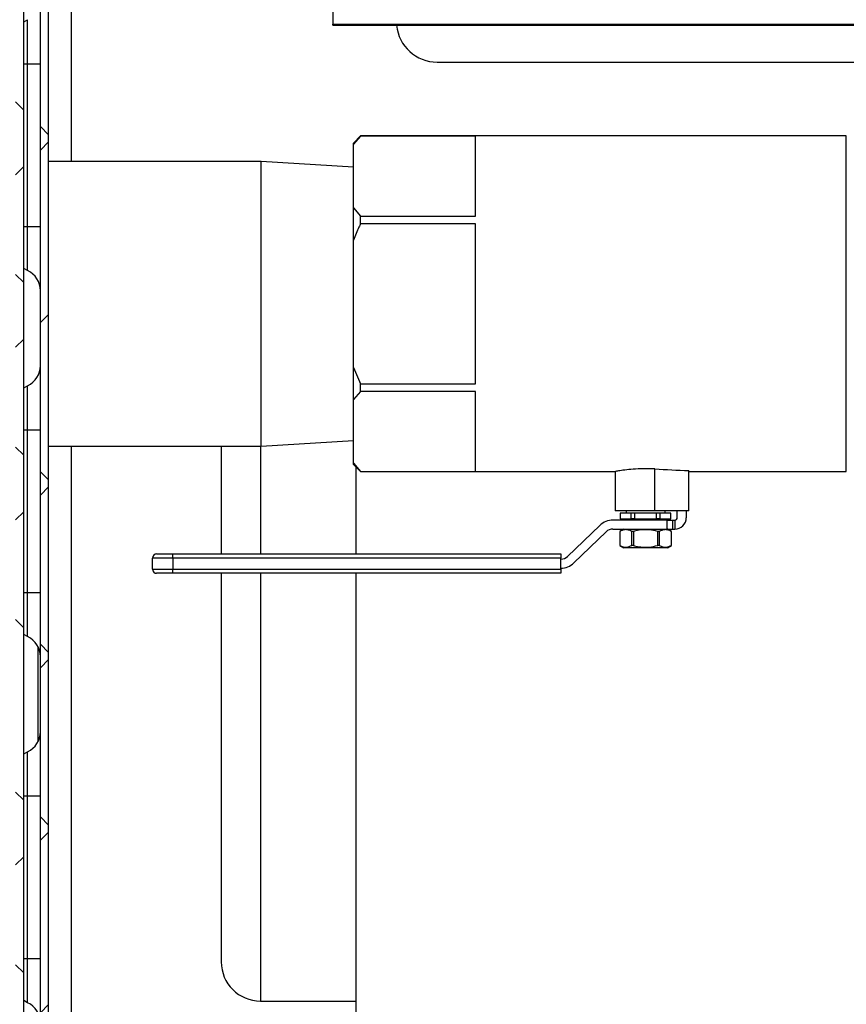
# Model space of a CAD drawing. Units: inches. Extents: x 1 to 203, y 0 to 131.
# Drawn here: x 84 to 95, y 95 to 108 of the extents above; entities that cross this region are included whole.
import ezdxf

# ---------------------------------------------------------------- set-up
doc = ezdxf.new("R2010")
doc.units = ezdxf.units.IN
doc.header["$MEASUREMENT"] = 0

msp = doc.modelspace()

# ---------------------------------------------------------------- hatches: boundary and pattern name
at = {"linetype": 'Continuous', "lineweight": 18, "ltscale": 12}
h = msp.add_hatch(dxfattribs=at)
h.set_pattern_fill('ANSI38', scale=12, angle=90, style=0)
edge = h.paths.add_edge_path(flags=0)
edge.add_arc((84.50686, 113.98394), 0.1, 90, 180)
edge.add_line((84.40686, 113.98394), (84.40686, 113.95494))
edge.add_line((84.40686, 113.95494), (84.40686, 88.85494))
edge.add_line((84.40686, 88.85494), (84.40686, 88.82594))
edge.add_arc((84.50686, 88.82594), 0.1, 180, 270)
edge.add_line((84.50686, 88.72594), (84.53586, 88.72594))
edge.add_line((84.53586, 88.72594), (120.85779, 88.72594))
edge.add_line((120.85779, 88.72594), (120.86486, 88.72594))
edge.add_arc((120.86486, 88.82594), 0.1, 270, 360)
edge.add_line((120.96486, 88.82594), (120.96486, 88.83301))
edge.add_line((120.96486, 88.83301), (120.96486, 113.97687))
edge.add_line((120.96486, 113.97687), (120.96486, 113.98394))
edge.add_arc((120.86486, 113.98394), 0.1, 0, 90)
edge.add_line((120.86486, 114.08394), (120.85779, 114.08394))
edge.add_line((120.85779, 114.08394), (116.873, 114.08394))
edge.add_line((116.873, 114.08394), (116.873, 113.98394))
edge.add_line((116.873, 113.98394), (120.85779, 113.98394))
edge.add_line((120.85779, 113.98394), (120.86486, 113.98394))
edge.add_line((120.86486, 113.98394), (120.86486, 113.97687))
edge.add_line((120.86486, 113.97687), (120.86486, 88.83301))
edge.add_line((120.86486, 88.83301), (120.86486, 88.82594))
edge.add_line((120.86486, 88.82594), (120.85779, 88.82594))
edge.add_line((120.85779, 88.82594), (84.53586, 88.82594))
edge.add_line((84.53586, 88.82594), (84.50686, 88.82594))
edge.add_line((84.50686, 88.82594), (84.50686, 88.85494))
edge.add_line((84.50686, 88.85494), (84.50686, 113.95494))
edge.add_line((84.50686, 113.95494), (84.50686, 113.98394))
edge.add_line((84.50686, 113.98394), (84.53586, 113.98394))
edge.add_line((84.53586, 113.98394), (88.49872, 113.98394))
edge.add_line((88.49872, 113.98394), (88.49872, 114.08394))
edge.add_line((88.49872, 114.08394), (84.53586, 114.08394))
edge.add_line((84.53586, 114.08394), (84.50686, 114.08394))
h = msp.add_hatch(dxfattribs=at)
h.set_pattern_fill('ANSI38', scale=12, style=0)
edge = h.paths.add_edge_path(flags=0)
edge.add_line((86.43986, 89.93394), (87.91086, 89.93394))
edge.add_line((87.91086, 89.93394), (87.91086, 90.03394))
edge.add_line((87.91086, 90.03394), (86.43986, 90.03394))
edge.add_arc((86.43986, 89.90494), 0.129, 90, 180)
edge.add_line((86.31086, 89.90494), (86.31086, 89.21294))
edge.add_arc((86.28186, 89.21294), 0.029, 270, 360, ccw=False)
edge.add_line((86.28186, 89.18394), (84.83986, 89.18394))
edge.add_arc((84.83986, 89.21294), 0.029, 180, 270, ccw=False)
edge.add_line((84.81086, 89.21294), (84.81086, 113.75494))
edge.add_arc((84.83986, 113.75494), 0.029, 90, 180, ccw=False)
edge.add_line((84.83986, 113.78394), (88.43613, 113.78394))
edge.add_line((88.43613, 113.78394), (88.43613, 113.88394))
edge.add_line((88.43613, 113.88394), (84.83986, 113.88394))
edge.add_arc((84.83986, 113.75494), 0.129, 90, 180)
edge.add_line((84.71086, 113.75494), (84.71086, 89.21294))
edge.add_arc((84.83986, 89.21294), 0.129, 180, 270)
edge.add_line((84.83986, 89.08394), (86.28186, 89.08394))
edge.add_arc((86.28186, 89.21294), 0.129, 270, 360)
edge.add_line((86.41086, 89.21294), (86.41086, 89.90494))
edge.add_arc((86.43986, 89.90494), 0.029, 90, 180, ccw=False)

# ---------------------------------------------------------------- linework, layer by layer
at = {"color": 7, "linetype": 'Continuous', "lineweight": 25, "ltscale": 12}
for p, q in [((84.50686, 88.85494), (84.50686, 113.95494)), ((84.71086, 89.21294), (84.71086, 113.75494)), ((84.81086, 89.21294), (84.81086, 113.75494)), ((88.30836, 112.51576), (88.30836, 107.47139)), ((84.50686, 107.50122), (84.55372, 107.52604)), ((84.55372, 106.98394), (84.55372, 107.52604)), ((88.30836, 107.47139), (101.30836, 107.47139)), ((88.30836, 107.45696), (88.30836, 107.47139)), ((88.30836, 107.45696), (101.30836, 107.45696)), ((89.58986, 107.00494), (97.62336, 107.00494)), ((84.55372, 106.98394), (84.71086, 106.98394)), ((84.55372, 104.98394), (84.55372, 106.98394)), ((88.64886, 106.09644), (88.56086, 106.00844)), ((88.64886, 106.09573), (88.56086, 105.99524)), ((94.62336, 106.09644), (88.64886, 106.09644)), ((88.64886, 106.09573), (88.64886, 106.09644)), ((90.06086, 106.09573), (88.64886, 106.09573)), ((90.06086, 105.11148), (90.06086, 106.09573)), ((94.62336, 101.97144), (94.62336, 106.09644)), ((88.56086, 105.99524), (88.56086, 106.00844)), ((88.56086, 105.21198), (88.56086, 105.99524)), ((87.42716, 105.78394), (84.81086, 105.78394)), ((88.56086, 105.7146), (87.42716, 105.78394)), ((87.42716, 102.28394), (87.42716, 105.78394)), ((88.56086, 104.81719), (88.56086, 105.21198)), ((88.56086, 105.21198), (88.64886, 105.11148)), ((88.64886, 105.01819), (88.64886, 105.11148)), ((88.64886, 105.11148), (90.06086, 105.11148)), ((84.55372, 104.98394), (84.71086, 104.98394)), ((84.55372, 104.44183), (84.55372, 104.98394)), ((90.06086, 105.01819), (88.64886, 105.01819)), ((90.06086, 103.04969), (90.06086, 105.01819)), ((88.56086, 103.25068), (88.56086, 104.81719)), ((84.55372, 104.44183), (84.50686, 104.46665)), ((88.56086, 103.25068), (88.64886, 103.04969)), ((88.56086, 102.85589), (88.56086, 103.25068)), ((84.50686, 103.00122), (84.55372, 103.02604)), ((84.55372, 102.48394), (84.55372, 103.02604)), ((88.64886, 102.95639), (88.64886, 103.04969)), ((88.64886, 103.04969), (90.06086, 103.04969)), ((88.64886, 102.95639), (88.56086, 102.85589)), ((90.06086, 102.95639), (88.64886, 102.95639)), ((90.06086, 101.97214), (90.06086, 102.95639)), ((88.56086, 102.07264), (88.56086, 102.85589)), ((84.55372, 102.48394), (84.71086, 102.48394)), ((84.55372, 100.48394), (84.55372, 102.48394)), ((84.81086, 102.28394), (87.42716, 102.28394)), ((87.42716, 102.28394), (88.56086, 102.35328)), ((88.56086, 102.07264), (88.64886, 101.97214)), ((88.56086, 102.05944), (88.56086, 102.07264)), ((88.56086, 102.05944), (88.64886, 101.97144)), ((88.58961, 102.03069), (88.58961, 100.95794)), ((88.64886, 101.97144), (88.64886, 101.97214)), ((88.64886, 101.97214), (90.06086, 101.97214)), ((88.64886, 101.97144), (91.78423, 101.97144)), ((91.77961, 101.97144), (91.77961, 101.49019)), ((92.26823, 101.49019), (92.26823, 102.00263)), ((92.68461, 101.49019), (92.68461, 101.98375)), ((92.68461, 101.97144), (94.62336, 101.97144)), ((92.26823, 101.49019), (91.77961, 101.49019)), ((91.84211, 101.45894), (91.84211, 101.38894)), ((91.84293, 101.45894), (91.84211, 101.45894)), ((91.84293, 101.45894), (91.84293, 101.38894)), ((91.97915, 101.45894), (91.84293, 101.45894)), ((91.91461, 101.49019), (91.91461, 101.45894)), ((91.97915, 101.38894), (91.97915, 101.45894)), ((92.0184, 101.45894), (91.97915, 101.45894)), ((92.0184, 101.45894), (92.0184, 101.38894)), ((92.29083, 101.45894), (92.0184, 101.45894)), ((92.68461, 101.49019), (92.26823, 101.49019)), ((92.33007, 101.45894), (92.29083, 101.45894)), ((92.29083, 101.38894), (92.29083, 101.45894)), ((92.33007, 101.45894), (92.33007, 101.38894)), ((92.46629, 101.45894), (92.33007, 101.45894)), ((92.39461, 101.45894), (92.39461, 101.49019)), ((92.46629, 101.38894), (92.46629, 101.45894)), ((92.46711, 101.45894), (92.46629, 101.45894)), ((92.46711, 101.38894), (92.46711, 101.45894)), ((92.54461, 101.40394), (92.54461, 101.49019)), ((92.65461, 101.49019), (92.65461, 101.40394)), ((92.41399, 101.37394), (91.75289, 101.37394)), ((91.84293, 101.38894), (91.84211, 101.38894)), ((91.84293, 101.38894), (91.97915, 101.38894)), ((91.96711, 101.38894), (91.96711, 101.37394)), ((92.0184, 101.38894), (91.97915, 101.38894)), ((92.0184, 101.38894), (92.29083, 101.38894)), ((92.33007, 101.38894), (92.29083, 101.38894)), ((92.33007, 101.38894), (92.46629, 101.38894)), ((92.34211, 101.37394), (92.34211, 101.38894)), ((92.41399, 101.37394), (92.48642, 101.37394)), ((92.41399, 101.37394), (92.41399, 101.26394)), ((92.46711, 101.38894), (92.46629, 101.38894)), ((92.48642, 101.37394), (92.48642, 101.26394)), ((92.48642, 101.37394), (92.51461, 101.37394)), ((92.51461, 101.37394), (92.51461, 101.26394)), ((91.59361, 101.30986), (91.19518, 100.92737)), ((91.27136, 100.84802), (91.66979, 101.2305)), ((91.75289, 101.26394), (92.41399, 101.26394)), ((91.88611, 101.26394), (91.83611, 101.23507)), ((91.83611, 101.23507), (91.83611, 101.0628)), ((91.83631, 101.23507), (91.83611, 101.23507)), ((91.83631, 101.23507), (91.83631, 101.0628)), ((92.00514, 101.23507), (91.98578, 101.23507)), ((91.98578, 101.0628), (91.98578, 101.23507)), ((92.00514, 101.23507), (92.00514, 101.0628)), ((92.30408, 101.0628), (92.30408, 101.23507)), ((92.32345, 101.23507), (92.30408, 101.23507)), ((92.32345, 101.23507), (92.32345, 101.0628)), ((92.41399, 101.26394), (92.48642, 101.26394)), ((92.47311, 101.23507), (92.42311, 101.26394)), ((92.47311, 101.23507), (92.47292, 101.23507)), ((92.47292, 101.0628), (92.47292, 101.23507)), ((92.47311, 101.0628), (92.47311, 101.23507)), ((92.48642, 101.26394), (92.51461, 101.26394)), ((86.14061, 100.95794), (86.34061, 100.95794)), ((86.34061, 100.90794), (86.34061, 100.95794)), ((86.34061, 100.95794), (91.11208, 100.95794)), ((91.11208, 100.95794), (91.11208, 100.90794)), ((91.83611, 101.0628), (91.88611, 101.03394)), ((91.83631, 101.0628), (91.83611, 101.0628)), ((92.42311, 101.03394), (91.88611, 101.03394)), ((92.00514, 101.0628), (91.98578, 101.0628)), ((92.32345, 101.0628), (92.30408, 101.0628)), ((92.42311, 101.03394), (92.47311, 101.0628)), ((92.47311, 101.0628), (92.47292, 101.0628)), ((86.34061, 100.90794), (86.09061, 100.90794)), ((86.09061, 100.76994), (86.09061, 100.90794)), ((91.11208, 100.90794), (86.34061, 100.90794)), ((86.34061, 100.90794), (86.34061, 100.76994)), ((91.11208, 100.76994), (91.11208, 100.90794)), ((86.09061, 100.76994), (86.34061, 100.76994)), ((86.34061, 100.71994), (86.14061, 100.71994)), ((86.34061, 100.71994), (86.34061, 100.76994)), ((86.34061, 100.76994), (91.11208, 100.76994)), ((91.11208, 100.71994), (86.34061, 100.71994)), ((88.58961, 100.71994), (88.58961, 95.22144)), ((91.11208, 100.76994), (91.11208, 100.71994)), ((84.55372, 100.48394), (84.71086, 100.48394)), ((84.55372, 99.94183), (84.55372, 100.48394)), ((84.55372, 99.94183), (84.50686, 99.96665)), ((84.50686, 98.50122), (84.55372, 98.52604)), ((84.55372, 97.98394), (84.55372, 98.52604)), ((84.55372, 97.98394), (84.71086, 97.98394)), ((84.55372, 95.98394), (84.55372, 97.98394)), ((84.55372, 95.98394), (84.71086, 95.98394)), ((84.55372, 95.44183), (84.55372, 95.98394)), ((84.55372, 95.44183), (84.50686, 95.46665)), ((87.41711, 95.46206), (88.58961, 95.46206))]:
    msp.add_line(p, q, dxfattribs=at)
at = {"color": 8, "linetype": 'Continuous', "lineweight": 25, "ltscale": 12}
for p, q in [((85.08986, 113.50494), (85.08986, 105.78394)), ((84.50686, 106.98394), (84.55372, 106.98394)), ((84.50686, 104.98394), (84.55372, 104.98394)), ((84.50686, 102.48394), (84.55372, 102.48394)), ((85.08986, 102.28394), (85.08986, 90.56294)), ((87.41711, 102.28394), (87.41711, 100.95794)), ((87.41711, 100.71994), (87.41711, 95.46206)), ((84.50686, 100.48394), (84.55372, 100.48394)), ((84.68186, 99.81629), (84.68186, 98.65159)), ((84.50686, 97.98394), (84.55372, 97.98394)), ((84.50686, 95.98394), (84.55372, 95.98394))]:
    msp.add_line(p, q, dxfattribs=at)
at = {"color": 7, "linetype": 'Continuous', "lineweight": 25, "ltscale": 144}
for centre, radius, start, end in [((89.58986, 107.50494), 0.5, 185.506475, 270), ((84.43586, 104.19337), 0.275, 0, 64.623066), ((84.43586, 103.27451), 0.275, 295.376934, 0), ((91.75289, 101.14394), 0.23, 90, 133.830861), ((92.51461, 101.40394), 0.03, 270, 0), ((92.51461, 101.40394), 0.14, 270, 0), ((91.75289, 101.14394), 0.12, 90, 133.830861), ((86.14061, 100.90794), 0.05, 90, 180), ((91.11208, 101.01394), 0.12, 270, 313.830861), ((91.11208, 101.01394), 0.23, 270, 313.830861), ((86.14061, 100.76994), 0.05, 180, 270), ((84.43586, 99.69337), 0.275, 0, 64.623066), ((84.43586, 98.77451), 0.275, 295.376934, 0), ((87.41711, 95.94331), 0.48125, 180, 270), ((84.43586, 95.19337), 0.275, 0, 64.623066)]:
    msp.add_arc(centre, radius, start, end, dxfattribs=at)
msp.add_ellipse((93.39235, 104.03394), major_axis=(6.4876, 0), ratio=0.31791404, start_param=4.53823738, end_param=4.60308053, dxfattribs=at)
at = {"color": 7, "linetype": 'Continuous', "lineweight": 25, "ltscale": 12}
for points, knots in [([(88.64886, 105.01819), (88.64229, 105.00431), (88.61098, 104.9382), (88.58298, 104.8706), (88.56086, 104.81719)], [0, 0, 0, 0, 0.20997119, 1, 1, 1, 1]), ([(86.93586, 102.28394), (86.93586, 102.28006), (86.93586, 102.16421), (86.93586, 101.91611), (86.93586, 101.54487), (86.93586, 101.22353), (86.93586, 101.02535), (86.93586, 100.95794)], [0, 0, 0, 0, 0.0099393, 0.29723148, 0.58005784, 0.85714112, 1, 1, 1, 1]), ([(92.26823, 102.00263), (92.2608, 102.00302), (92.22402, 102.00496), (92.14362, 102.00677), (92.02937, 102.00315), (91.91758, 101.99279), (91.8332, 101.98089), (91.78447, 101.97233), (91.7843, 101.97229), (91.78423, 101.97227)], [0, 0, 0, 0, 0.03310027, 0.16403722, 0.34160739, 0.51910586, 0.69845926, 0.87906913, 1, 1, 1, 1]), ([(91.98578, 101.23507), (91.9719, 101.24163), (91.94382, 101.2549), (91.89298, 101.2599), (91.8575, 101.24435), (91.83631, 101.23507)], [0, 0, 0, 0, 0.28266652, 0.57174745, 1, 1, 1, 1]), ([(92.30408, 101.23507), (92.26951, 101.24303), (92.20819, 101.25714), (92.11679, 101.2573), (92.05184, 101.24714), (92.0149, 101.23759), (92.00514, 101.23507)], [0, 0, 0, 0, 0.35061207, 0.62172743, 0.9001514, 1, 1, 1, 1]), ([(92.47292, 101.23507), (92.45904, 101.24163), (92.43096, 101.2549), (92.38012, 101.2599), (92.34463, 101.24435), (92.32345, 101.23507)], [0, 0, 0, 0, 0.282666523, 0.571747446, 1, 1, 1, 1]), ([(91.83631, 101.0628), (91.85019, 101.05624), (91.87826, 101.04298), (91.9291, 101.03797), (91.96459, 101.05352), (91.98578, 101.0628)], [0, 0, 0, 0, 0.282666523, 0.571747446, 1, 1, 1, 1]), ([(92.00514, 101.0628), (92.0149, 101.06028), (92.05116, 101.05091), (92.11607, 101.04063), (92.20751, 101.04057), (92.26951, 101.05484), (92.30408, 101.0628)], [0, 0, 0, 0, 0.09984904, 0.37129629, 0.64938639, 1, 1, 1, 1]), ([(92.32345, 101.0628), (92.33733, 101.05624), (92.3654, 101.04298), (92.41624, 101.03797), (92.45173, 101.05352), (92.47292, 101.0628)], [0, 0, 0, 0, 0.28266652, 0.57174745, 1, 1, 1, 1]), ([(86.93586, 100.71994), (86.93586, 100.61399), (86.93586, 100.38679), (86.93586, 100.15672), (86.93586, 100.03394)], [0, 0, 0, 0, 0.46628509, 1, 1, 1, 1]), ([(86.93586, 100.03394), (86.93586, 99.91125), (86.93586, 99.66176), (86.93586, 99.28481), (86.93586, 98.90345), (86.93586, 98.52319), (86.93586, 98.15007), (86.93586, 97.79042), (86.93586, 97.45054), (86.93586, 97.13635), (86.93586, 96.85309), (86.93586, 96.60503), (86.93586, 96.3952), (86.93586, 96.22544), (86.93586, 96.09595), (86.93586, 96.00686), (86.93586, 95.95313), (86.93586, 95.94663), (86.93586, 95.94343)], [0, 0, 0, 0, 0.05728412, 0.11649654, 0.17746808, 0.23998731, 0.30380237, 0.36862507, 0.43413737, 0.5, 0.56586263, 0.63137493, 0.69619763, 0.76001269, 0.82253192, 0.88350346, 0.94271588, 1, 1, 1, 1])]:
    msp.add_open_spline(points, degree=3, knots=knots, dxfattribs=at)

doc.saveas('drawing.dxf')
